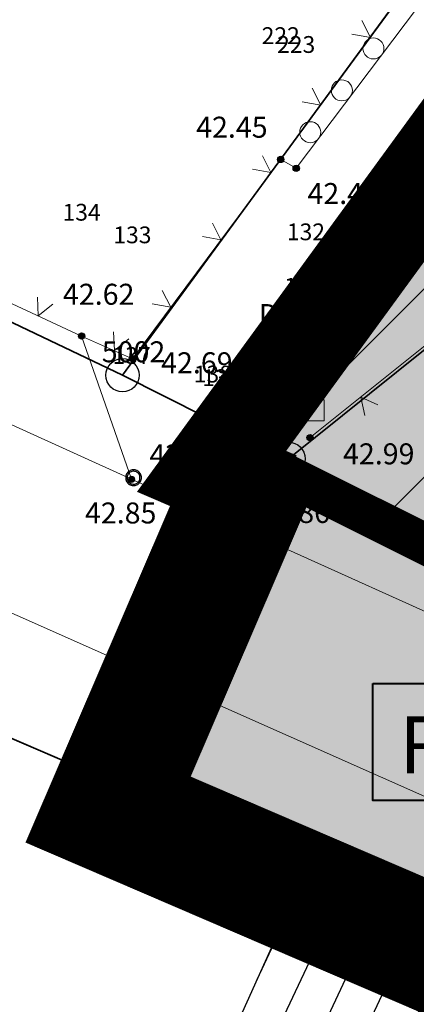
# Model space of a CAD drawing. Units: millimetres. Extents: x 223 to 7303, y 234 to 904.
# Drawn here: x 6672 to 6682, y 816 to 840 of the extents above; entities that cross this region are included whole.
import ezdxf
from ezdxf.enums import TextEntityAlignment as Align

# ---------------------------------------------------------------- set-up
doc = ezdxf.new("R2010")
doc.units = ezdxf.units.MM
doc.linetypes.add('GELTUNGSBEREICH', pattern=[8.5, 7, -1.5])
for name, color, linetype, lineweight in [('$KANAL_SCHACHTH', 7, 'Continuous', 15), ('$NAS_FL_Flurstueck', 7, 'Continuous', 35), ('$PKT_3429', 7, 'Continuous', 18), ('$PKT_3489', 7, 'Continuous', 18), ('$PKT_3503', 7, 'Continuous', 18), ('$PKT_5296', 7, 'Continuous', 18), ('A-Aufschüttung', 6, 'Continuous', 18), ('A-Rammkernsondierbohrung', 4, 'Continuous', 40), ('LIN_022_Hecke_Apolony', 7, 'Continuous', 15), ('LIN_022_Hecke_Apolony_SYM', 7, 'Continuous', 15), ('LIN_022_Hecke_Apolony_UMGRENZUNG', 7, 'Continuous', 15), ('LIN_022_Straße-Weg_Apolony', 7, 'Continuous', 18), ('LIN_022_Zaun_Apolony', 7, 'Continuous', 15), ('LIN_022_Zaun_Apolony_SYM', 7, 'Continuous', 15), ('LIN_022_Zaun_Apolony_UMGRENZUNG', 7, 'Continuous', 15), ('TXT_022_Straße_Apolony', 7, 'Continuous', 15), ('TXT_Höhen_Apolony', 7, 'Continuous', 9), ('TXT_Punktnummer_Apolony', 7, 'Continuous', 13)]:
    doc.layers.add(name, color=color, linetype=linetype, lineweight=lineweight)
for name, color, linetype in [('$NAS_GEB_Stall', 7, 'Continuous'), ('$NAS_GEB_Stall_SCHRAFFUR', 7, 'Continuous'), ('$P_INF_FL', 7, 'Continuous'), ('$P_INF_H', 7, 'Continuous'), ('$P_INF_NR', 7, 'Continuous'), ('$P_INF_X', 7, 'Continuous'), ('$PKT_0132', 7, 'Continuous'), ('$PKT_0351', 7, 'Continuous'), ('$PKT_0353', 7, 'Continuous'), ('A-Änderungen aus Abs. 1 BauGB', 7, 'Continuous'), ('ALLGEMEINE-WOHNGEBIETE_FA', 11, 'Continuous'), ('BESONDERE_VERKEHRSFLÄCHEN_FA', 40, 'Continuous'), ('GELTUNGSBEREICH_B', 7, 'Continuous'), ('GP_vermarkt', 7, 'Continuous'), ('STRASSENBEGRENZUNG_FA', 72, 'Continuous'), ('STRASSENBEGRENZUNG_GL', 7, 'Continuous'), ('UMGR_ALLGEMEINE-WOHNGEBIETE', 7, 'Continuous'), ('UMGR_BESONDERE_VERKEHRSFLÄCHEN', 7, 'Continuous'), ('UMGR_GELTUNGSBEREICH', 7, 'Continuous')]:
    doc.layers.add(name, color=color, linetype=linetype)
doc.styles.add('40 Text 0.5', font='romans.shx', dxfattribs={"width": 0.5, "height": 0.5})
doc.styles.add('40 Text 0.8', font='romans.shx', dxfattribs={"width": 0.8})
doc.styles.get("Standard").update_dxf_attribs({"font": 'arial.ttf'})
doc.styles.add('Text 0.5', font='simplex.shx', dxfattribs={"width": 0.8})

# ---------------------------------------------------------------- blocks, each defined once
blk = doc.blocks.new('SYMB0004')
at = {"color": 0, "linetype": 'ByBlock'}
blk.add_line((0.014309, 0.4097500000000001), (-0.042857, 0.407754), dxfattribs=at)
for points in [[(-0.031395, 0.499013), (-0.093691, 0.491144), (-0.154509, 0.4755279999999999), (-0.21289, 0.452414), (-0.267913, 0.4221640000000001), (-0.318712, 0.385257), (-0.364484, 0.342274), (-0.404509, 0.293893), (-0.4381540000000001, 0.240877), (-0.4648880000000001, 0.184062), (-0.4842920000000001, 0.124345), (-0.4960580000000001, 0.062667), (-0.5, 0)], [(-0.5, 0), (-0.4960580000000001, -0.062667), (-0.4842920000000001, -0.124345), (-0.4648880000000001, -0.184062), (-0.4381540000000001, -0.240877), (-0.404509, -0.293893), (-0.364485, -0.342274), (-0.318712, -0.385257), (-0.267914, -0.4221640000000001), (-0.21289, -0.452414), (-0.154509, -0.475529), (-0.093691, -0.491144), (-0.031395, -0.4990140000000001), (0.031395, -0.4990140000000001)], [(-0.042857, 0.407754), (-0.099188, 0.397821), (-0.153589, 0.3801449999999999), (-0.205, 0.35507), (-0.252421, 0.3230840000000001), (-0.294929, 0.28481), (-0.3316969999999999, 0.240992), (-0.362008, 0.192483), (-0.385274, 0.140228), (-0.40104, 0.085244), (-0.4090010000000001, 0.0286)], [(-0.4090010000000001, 0.0286), (-0.4090010000000001, -0.0286), (-0.40104, -0.085244), (-0.385274, -0.140228), (-0.362008, -0.192483), (-0.3316969999999999, -0.240992), (-0.294929, -0.28481), (-0.252421, -0.3230840000000001), (-0.205, -0.35507), (-0.153589, -0.3801449999999999), (-0.099188, -0.397821), (-0.042857, -0.407754), (0.014309, -0.4097500000000001)], [(0.5, 0), (0.496057, 0.062667), (0.4842920000000001, 0.124345), (0.4648880000000001, 0.184062), (0.438153, 0.240877), (0.404509, 0.293893), (0.364484, 0.342274), (0.318712, 0.385257), (0.267913, 0.4221640000000001), (0.21289, 0.452414), (0.154509, 0.4755279999999999), (0.093691, 0.491144), (0.031395, 0.499013), (-0.031395, 0.499013)], [(0.41, 0), (0.4060100000000001, 0.057061), (0.394117, 0.113011), (0.374554, 0.166762), (0.3477, 0.217267), (0.314078, 0.2635429999999999), (0.274343, 0.304689), (0.229269, 0.339905), (0.179732, 0.368506), (0.126697, 0.389933), (0.07119600000000001, 0.403771), (0.014309, 0.4097500000000001)], [(0.014309, -0.4097500000000001), (0.07119600000000001, -0.403771), (0.126697, -0.389933), (0.179732, -0.368505), (0.229269, -0.339905), (0.274343, -0.304689), (0.314078, -0.2635429999999999), (0.3477, -0.217267), (0.374553, -0.166762), (0.394117, -0.113011), (0.4060100000000001, -0.057061), (0.41, 0)], [(0.031395, -0.4990140000000001), (0.093691, -0.491144), (0.154509, -0.475529), (0.21289, -0.452414), (0.267914, -0.4221640000000001), (0.318712, -0.385257), (0.364485, -0.342274), (0.404509, -0.293893), (0.4381540000000001, -0.240877), (0.4648890000000001, -0.184062), (0.4842920000000001, -0.124345), (0.4960580000000001, -0.062667), (0.5, 0)]]:
    blk.add_lwpolyline(points, dxfattribs=at)
blk = doc.blocks.new('PKT_0132')
at = {"color": 0, "xscale": 0.15, "yscale": 0.15, "zscale": 0.15}
blk.add_blockref('SYMB0004', (0, 0), dxfattribs=at)
at = {"layer": '$KANAL_SCHACHTH', "color": 0}
blk.add_attdef('H', text='', height=1, dxfattribs=at).set_placement((0, -2), align=Align.CENTER)
blk = doc.blocks.new('PKT_3429')
at = {"color": 0}
blk.add_line((-0.2925, 0), (0.2925, 0), dxfattribs=at)
blk.add_circle((0, 0), 0.2925, dxfattribs=at)
at = {"layer": '$P_INF_FL', "color": 0}
blk.add_attdef('CODE', text='', height=0.8, dxfattribs=at).set_placement((0, 1.699999999999988), align=Align.CENTER)
at = {"layer": '$P_INF_H', "color": 0}
blk.add_attdef('H', text='', height=0.8, dxfattribs=at).set_placement((0, -1.400000000000004), align=Align.CENTER)
at = {"layer": '$P_INF_NR', "color": 0}
blk.add_attdef('NR', text='', height=0.8, dxfattribs=at).set_placement((0, 0.6999999999999889), align=Align.CENTER)
at = {"layer": '$P_INF_X', "color": 0}
blk.add_attdef('X', text='', height=0.8, dxfattribs=at).set_placement((-0.9000000000000055, -0.4000000000000057), align=Align.RIGHT)
blk.add_attdef('Y', (0.6999999999999889, -0.4000000000000057), '', height=0.8, dxfattribs=at)
blk = doc.blocks.new('PKT_5296')
h = blk.add_hatch(color=256)
h.dxf.hatch_style = 1
edge = h.paths.add_edge_path()
edge.add_arc((-1e-16, 0), 0.15, 0, 360)
at = {"color": 0}
blk.add_circle((-1e-16, 0), 0.15, dxfattribs=at)
at = {"layer": '$KANAL_SCHACHTH', "color": 0}
blk.add_attdef('H', text='', height=1, dxfattribs=at).set_placement((0, -2), align=Align.CENTER)
blk = doc.blocks.new('PKT_0353')
h = blk.add_hatch(color=256)
h.dxf.hatch_style = 1
edge = h.paths.add_edge_path()
edge.add_arc((-1e-16, 0), 0.15, 0, 360)
at = {"color": 0}
blk.add_circle((-1e-16, 0), 0.15, dxfattribs=at)
at = {"layer": '$KANAL_SCHACHTH', "color": 0}
blk.add_attdef('H', text='', height=1, dxfattribs=at).set_placement((0, -2), align=Align.CENTER)
blk = doc.blocks.new('PKT_3503')
for p, q in [((-0.3567714497441314, 0.3503057702172072), (0.3567714497441313, -0.3503057702172071)), ((-0.3503057702172072, -0.3567714497441313), (0.3503057702172071, 0.3567714497441314)), ((0.3503057702172071, 0.3567714497441314), (-0.3503057702172072, -0.3567714497441313))]:
    blk.add_line(p, q)
blk.add_circle((-1e-16, 1e-16), 0.5)
at = {"layer": '$P_INF_FL', "color": 0}
blk.add_attdef('CODE', text='', height=0.8, dxfattribs=at).set_placement((0, 1.699999999999988), align=Align.CENTER)
at = {"layer": '$P_INF_H', "color": 0}
blk.add_attdef('H', text='', height=0.8, dxfattribs=at).set_placement((0, -1.400000000000005), align=Align.CENTER)
at = {"layer": '$P_INF_NR', "color": 0}
blk.add_attdef('NR', text='', height=0.8, dxfattribs=at).set_placement((0, 0.6999999999999887), align=Align.CENTER)
at = {"layer": '$P_INF_X', "color": 0}
blk.add_attdef('X', text='', height=0.8, dxfattribs=at).set_placement((-0.9000000000000056, -0.4000000000000057), align=Align.RIGHT)
blk.add_attdef('Y', (0.6999999999999887, -0.4000000000000057), '', height=0.8, dxfattribs=at)
blk = doc.blocks.new('PKT_3489')
at = {"color": 0}
for p, q in [((-0.7509999999999764, 1.347399999999992), (-0.924299999999988, 1.247500000000001)), ((-0.924299999999988, 1.247500000000001), (-0.7509999999999764, 1.147400000000004)), ((-0.7509999999999764, 1.347399999999992), (-0.7509999999999764, 1.147400000000004)), ((-0.75, 1.25), (0, 1.25)), ((0, 1.25), (0.75, 1.25)), ((0, 0.5), (0, 1.25)), ((0.75, 1.149900000000001), (0.75, 1.349800000000015)), ((0.9231000000000052, 1.249700000000018), (0.75, 1.349800000000015)), ((0.75, 1.149900000000001), (0.9231000000000052, 1.249700000000018)), ((-1, 0.5), (-1, -0.5)), ((0, 0.5), (-1, 0.5)), ((1, 0.5), (0, 0.5)), ((1, -0.5), (1, 0.5)), ((-1, -0.5), (1, -0.5))]:
    blk.add_line(p, q, dxfattribs=at)
at = {"layer": '$P_INF_FL', "color": 0}
blk.add_attdef('CODE', text='', height=0.8, dxfattribs=at).set_placement((0, 1.199999999999988), align=Align.CENTER)
at = {"layer": '$P_INF_H', "color": 0}
blk.add_attdef('H', text='', height=0.8, dxfattribs=at).set_placement((0, -1.900000000000004), align=Align.CENTER)
at = {"layer": '$P_INF_NR', "color": 0}
blk.add_attdef('NR', text='', height=0.8, dxfattribs=at).set_placement((0, 0.1999999999999886), align=Align.CENTER)
at = {"layer": '$P_INF_X', "color": 0}
blk.add_attdef('X', text='', height=0.8, dxfattribs=at).set_placement((-0.9000000000000055, -0.9000000000000055), align=Align.RIGHT)
blk.add_attdef('Y', (0.6999999999999889, -0.9000000000000055), '', height=0.8, dxfattribs=at)
blk = doc.blocks.new('PKT_0351')
h = blk.add_hatch(color=256)
h.dxf.hatch_style = 1
edge = h.paths.add_edge_path()
edge.add_arc((-1e-16, 0), 0.15, 0, 360)
at = {"color": 0}
blk.add_circle((-1e-16, 0), 0.15, dxfattribs=at)
at = {"layer": '$KANAL_SCHACHTH', "color": 0}
blk.add_attdef('H', text='', height=1, dxfattribs=at).set_placement((0, -2), align=Align.CENTER)

msp = doc.modelspace()

# ---------------------------------------------------------------- hatches: boundary and pattern name
at = {"layer": '$NAS_GEB_Stall_SCHRAFFUR'}
h = msp.add_hatch(dxfattribs=at)
h.set_pattern_fill('ANSI31', color=256, scale=0.3, angle=-160.18, style=0)
h.set_pattern_definition([(244.82, (-33217852.47502711, -5961482.915355419), (0.8619892802867344, -0.4052539088901641), [])])
h.paths.add_polyline_path([(6691.517972895901, 808.3526445812113), (6693.296972887616, 812.0646445833645), (6678.717972891431, 818.918644581785), (6677.002972887854, 815.1346445827312), (6684.693972887497, 811.6496445833272), (6684.621972886871, 811.5066445841021)])
at = {"layer": 'A-Aufschüttung'}
h = msp.add_hatch(dxfattribs=at)
h.set_pattern_fill('ANSI31', color=256)
h.set_pattern_definition([(45, (3090.519607823898, 3761.700344553118), (-2.245064030267288, 2.245064030267288), [])])
h.paths.add_polyline_path([(6738.558878211858, 832.159150328758), (6728.852207168884, 837.2948594419104), (6714.185133940522, 844.9329904800027), (6696.171566293897, 853.9200354900063), (6678.221482610184, 829.3293487086903), (6678.870687635018, 829.0503194694593), (6700.753444550131, 818.107785874437), (6704.515972899298, 816.2306445835657), (6714.836646047848, 810.770072683249), (6718.819208595143, 808.6629359854778), (6734.235568554663, 800.5062837217693), (6749.504868306234, 792.4274396424312), (6750.681972896706, 791.8046445826567), (6766.923972899403, 786.3916445828527), (6775.733972890328, 783.456644583357), (6784.451181383324, 778.9465228098661), (6790.227456125443, 790.1109644300082), (6787.984754530899, 797.2167056288813), (6790.310673637424, 801.0631933858965), (6782.431873152179, 805.8632074239786), (6777.211407773158, 809.0436797752645), (6768.473301991357, 814.3672097335917), (6757.195098458394, 821.276726424705)])
at = {"layer": 'A-Rammkernsondierbohrung'}
h = msp.add_hatch(color=254, dxfattribs=at)
h.dxf.hatch_style = 1
h.paths.add_polyline_path([(6688.355408605796, 823.848504988574), (6680.521772492806, 823.848504988574), (6680.521772492806, 821.0611741085386), (6688.355408605796, 821.0611741085386)])
at = {"layer": 'ALLGEMEINE-WOHNGEBIETE_FA'}
msp.add_hatch(color=256, dxfattribs=at).paths.add_polyline_path([(6765.532193485702, 826.4118110846293), (6753.950391777926, 834.6859851126874), (6747.547157772935, 839.2057592101028), (6744.818910998709, 841.1689386150642), (6738.687786755863, 844.9853013962584), (6732.470460385852, 848.8553215287207), (6724.771640978623, 853.6512049733647), (6720.773965823983, 855.9084364853347), (6711.458476310174, 852.456657460611), (6708.92205729184, 853.3470443234714), (6706.727364123861, 859.2351285485893), (6697.576127860595, 855.8442122325969), (6696.171566293897, 853.9200354900063), (6678.221482610184, 829.3293487086903), (6678.506972884785, 829.2066445842884), (6700.753444550131, 818.107785874437), (6704.515972899298, 816.2306445835657), (6714.836646047848, 810.770072683249), (6717.712941220895, 809.2482517348585), (6718.819208595143, 808.6629359854778), (6734.235568554663, 800.5062837217693), (6749.504868306234, 792.4274396424312), (6750.681972896706, 791.8046445826567), (6764.000871656059, 787.3658316920155), (6778.879843008508, 811.540116576336), (6768.19682207697, 818.0600809582875)], flags=0)
at = {"layer": 'BESONDERE_VERKEHRSFLÄCHEN_FA'}
h = msp.add_hatch(color=40, dxfattribs=at)
h.dxf.hatch_style = 1
h.paths.add_polyline_path([(6718.819208595143, 808.6629359854778), (6717.712941220895, 809.2482517348585), (6714.836646047848, 810.770072683249), (6704.515972899299, 816.2306445835657), (6678.506972884785, 829.2066445842884), (6675.060581103853, 821.1880768245564), (6712.043972896437, 805.293644581785), (6702.679972896378, 794.4226445843033), (6687.999972896676, 782.5246445842586), (6677.289972888331, 775.4866445817552), (6659.987972890984, 764.2716445837668), (6653.29897289912, 759.0756445833049), (6641.480972887974, 752.583644582754), (6618.447972899332, 739.5466445832099), (6595.093972889732, 726.3876445822916), (6603.550972899448, 722.4306445837519), (6612.683486735522, 727.706412003909), (6613.98158053541, 728.4563085932473), (6621.139972886096, 732.5916445831335), (6626.348972888688, 735.5176445821794), (6644.119972886543, 745.7456445832304), (6648.541972884934, 748.2616445821277), (6659.261972887467, 755.5226445820681), (6675.787972899177, 766.7636445824542), (6690.693972887497, 776.8796445828434), (6700.176972886573, 783.2496445820234), (6705.811972884487, 786.7086445827535), (6710.03897289003, 789.2976445843033), (6717.185972897361, 791.8286445828653), (6723.374972889225, 791.8116445838041), (6741.584972886189, 785.5056445830778), (6764.271972896557, 777.6426445821799), (6772.59093279443, 774.7368040299443), (6776.544972887288, 773.3556445835657), (6777.208972888093, 774.6946445832527), (6802.397972891861, 766.4016445825605), (6812.835972888312, 762.9656445830055), (6817.035972887677, 761.5826445825896), (6819.378152156623, 760.3501910341065), (6822.221972884636, 765.754644582843), (6811.081098335319, 769.8776306382138), (6804.39597288708, 772.3516445838413), (6790.260972896616, 775.9406445835284), (6775.733972890328, 783.456644583357), (6766.923972898512, 786.3916445831501), (6750.681972896706, 791.8046445826567), (6734.235568554663, 800.5062837217693)])

# ---------------------------------------------------------------- linework, layer by layer
at = {"layer": '$NAS_FL_Flurstueck', "elevation": -44.682}
msp.add_lwpolyline([(6678.506972884785, 829.2066445842884), (6725.216972896855, 866.664644582992), (6726.978972887646, 871.5326445827759), (6731.867972889941, 889.5376445826641), (6729.470972886334, 890.1696445828802), (6723.23497289608, 872.9596445829175), (6721.836972886722, 869.0996445825822), (6695.059972887884, 859.1776445841915), (6674.550972899448, 831.195644581554)], close=True, dxfattribs=at)
for points in [[(6725.216972896855, 866.664644582992), (6678.506972884785, 829.2066445842884), (6704.515972899299, 816.2306445835657), (6750.681972896706, 791.8046445826567)], [(6750.681972896706, 791.8046445826567), (6704.515972899299, 816.2306445835657), (6678.506972884785, 829.2066445842884), (6674.550972899448, 831.195644581554), (6655.971972884636, 840.0496445818371), (6639.440972885142, 848.0006445831186), (6635.435972897361, 839.6726445843033), (6634.856972886275, 838.4676445823661), (6678.062972890239, 819.8976445820681), (6712.043972896437, 805.293644581785), (6723.374972889225, 791.8116445838041), (6741.584972886394, 785.5056445830069)], [(6644.037442156779, 807.117499952137), (6653.259972887139, 798.344644582694), (6677.289972888331, 775.4866445817552), (6687.999972896676, 782.5246445842586), (6702.679972896378, 794.4226445843033), (6712.043972896437, 805.293644581785), (6678.062972890239, 819.8976445820681), (6634.856972886275, 838.4676445823661), (6626.997037014956, 831.6575530736495)], [(6656.517955928288, 829.1577233894823), (6678.062972890239, 819.8976445820681), (6712.043972896437, 805.293644581785), (6723.374972889225, 791.8116445838041), (6741.584972886394, 785.5056445830069), (6764.271972896557, 777.6426445821799), (6776.544972887288, 773.3556445835657), (6777.208972888093, 774.6946445832527), (6802.397972891133, 766.4016445817924), (6812.835972888421, 762.9656445829696), (6817.035972887676, 761.5826445825896), (6823.371972886871, 758.2486445827908), (6836.629972888182, 750.2486445827908), (6845.131305208402, 732.2691361068555)], [(6656.517955928288, 829.1577233894823), (6678.062972890239, 819.8976445820681), (6712.043972896437, 805.293644581785), (6723.374972889225, 791.8116445838041), (6741.584972886394, 785.5056445830069), (6764.271972896557, 777.6426445821799), (6776.544972887288, 773.3556445835657), (6777.208972888093, 774.6946445832527), (6802.397972891133, 766.4016445817924), (6812.835972888421, 762.9656445829696), (6817.035972887676, 761.5826445825896), (6823.371972886871, 758.2486445827908), (6836.629972888182, 750.2486445827908), (6845.131305208402, 732.2691361068555)]]:
    msp.add_lwpolyline(points, dxfattribs=at)
at = {"layer": '$NAS_GEB_Stall', "elevation": -44.682}
msp.add_lwpolyline([(6691.517972895901, 808.3526445821426), (6693.296972887616, 812.0646445833645), (6678.717972891431, 818.918644581785), (6677.002972887854, 815.1346445827312), (6684.693972887497, 811.6496445833272), (6684.621972886871, 811.5066445841021)], close=True, dxfattribs=at)
at = {"layer": 'A-Aufschüttung'}
for points in [[(6696.171566293897, 853.9200354900063), (6678.221482610184, 829.3293487086903), (6678.870687635018, 829.0503194694593), (6700.753444550131, 818.107785874437), (6704.515972899298, 816.2306445835657), (6714.836646047848, 810.770072683249), (6718.819208595143, 808.6629359854778), (6734.235568554663, 800.5062837217693), (6749.504868306234, 792.4274396424312), (6750.681972896706, 791.8046445826567), (6766.923972899403, 786.3916445828527), (6775.733972890328, 783.456644583357), (6784.451181383324, 778.9465228098661)], [(6693.181645064335, 849.8239979587902), (6678.221482610184, 829.3293487086903), (6678.506972884791, 829.2066445842856)], [(6678.506972884791, 829.2066445842856), (6700.753444550131, 818.107785874437), (6704.515972899298, 816.2306445835657), (6714.836646047848, 810.770072683249), (6717.712941220895, 809.2482517348585), (6718.819208595143, 808.6629359854778), (6734.235568554663, 800.5062837217693), (6749.504868306234, 792.4274396424312)]]:
    msp.add_lwpolyline(points, dxfattribs=at)
at = {"layer": 'A-Rammkernsondierbohrung'}
msp.add_lwpolyline([(6680.521772492806, 823.848504988574), (6688.355408605796, 823.848504988574), (6688.355408605796, 821.0611741085386), (6680.521772492806, 821.0611741085386)], close=True, dxfattribs=at)
at = {"layer": 'A-Änderungen aus Abs. 1 BauGB'}
msp.add_lwpolyline([(6733.476972887318, 724.8826445824034), (6713.711972886722, 699.7026445827014), (6712.458972888093, 700.0656445816658), (6675.280972884993, 707.7096445829175), (6667.922972889643, 709.2166445831335), (6603.550972899448, 722.4306445837519), (6595.093972889732, 726.3876445822916), (6618.447972899328, 739.546644583208), (6641.480972887974, 752.5836445827535), (6653.29897289912, 759.0756445833049), (6659.987972890984, 764.2716445837668), (6677.289972888331, 775.4866445817552), (6687.999972896676, 782.5246445842586), (6702.679972896378, 794.4226445843033), (6712.043972896437, 805.293644581785), (6675.060973612866, 821.1889900579663), (6678.506972884785, 829.2066445842884), (6678.221482610184, 829.3293487086903), (6697.576127860595, 855.8442122325969), (6715.450030671104, 862.4672418350469), (6721.144074037594, 864.5771233854671), (6725.066972898345, 864.1026445821426)], dxfattribs=at)
at = {"layer": 'GELTUNGSBEREICH_B', "linetype": 'GELTUNGSBEREICH', "const_width": 2, "flags": 128}
msp.add_lwpolyline([(6752.736215657013, 861.7105419515201), (6748.919816830582, 851.7005867128919), (6745.463647779758, 854.4503710836434), (6735.874353736599, 860.2909849043581), (6725.388848637966, 865.2220945940435), (6721.00566197009, 865.7522456988117), (6715.050456525851, 863.5455926603563), (6696.851591505201, 856.8021509486844), (6676.442214849098, 828.8423599195467), (6676.996322358067, 828.6042037273337), (6673.550323086149, 820.5865492010116), (6710.149378636779, 804.8562232850809), (6701.875865224318, 795.2512078765521), (6687.320457783886, 783.4541889575858), (6676.661434978563, 776.4496882599115), (6659.321267097843, 765.2099481849368), (6652.665439033494, 760.0397160624229), (6640.92087064339, 753.5880543664407), (6617.882472664978, 740.547999029222), (6592.583053538316, 726.2928369082092), (6603.186651238221, 721.3314515428501), (6667.691727804805, 708.090134170071), (6675.050229970533, 706.5830312031699), (6712.182737938021, 698.948384271981), (6714.137391020096, 698.3821120712264), (6734.308323174731, 724.0792571070169), (6747.848819247421, 735.4773849969633), (6750.667987216397, 734.6308066193069), (6763.089763572882, 730.7714295732003), (6769.876918729563, 728.6642013150813), (6772.629453376823, 733.3043552638683), (6794.850063361972, 756.7739968127989), (6802.730689621918, 765.081415111018), (6812.476394859387, 761.8733059719898), (6816.585266467799, 760.5203132435772), (6819.860341171938, 758.7969705882228), (6823.491807791251, 765.6982820754565), (6821.296329433944, 770.9543592096215), (6815.436115866258, 784.1730550796578), (6810.506233748436, 787.8803915910617), (6804.592322484776, 796.5608765899779), (6810.958709284529, 812.2375492665733), (6818.6459616789, 831.2287131785151), (6802.784979977378, 838.0628576456129), (6809.022563132564, 862.1938000341625), (6793.371671605015, 868.1778077791105), (6777.951748895234, 874.0747782185454), (6770.490839816115, 876.9287434442695), (6760.060604220724, 880.9179880170109), (6752.736240824142, 861.7106079557802, 1.535642490016021e-05)], format="xyb", close=True, dxfattribs=at)
at = {"layer": 'GELTUNGSBEREICH_B', "const_width": 2}
for points in [[(6677.621389957982, 830.4577688654772), (6676.442214849098, 828.8423599195467), (6676.996322358067, 828.6042037273337)], [(6676.442214849098, 828.8423599195467), (6676.996322358067, 828.6042037273337), (6676.206574819143, 826.7667329589235)], [(6674.340070625073, 822.4240199694223), (6673.550323086149, 820.5865492010116), (6675.387793854559, 819.7968016620871)]]:
    msp.add_lwpolyline(points, dxfattribs=at)
at = {"layer": 'GP_vermarkt'}
for centre in [(6674.550972899448, 831.195644581554, -44.682), (6678.506972884785, 829.2066445842884, -44.682)]:
    msp.add_circle(centre, 0.3958862981508865, dxfattribs=at)
at = {"layer": 'LIN_022_Hecke_Apolony'}
msp.add_polyline3d([(6713.045972885589, 866.3676445818073, -1.983999999999995), (6709.227972889345, 865.445644581554, -2.505000000000003), (6704.72497288699, 865.8186445830888, -2.811999999999998), (6695.985972886931, 859.0576445822171, -3.162999999999997), (6693.543972888987, 855.8716445843256, -3.069000000000003), (6689.377972887854, 850.2816445835433, -3.011999999999993), (6678.691972887169, 836.1266445832825, -2.218999999999994), (6678.323972890179, 836.3376445815466, -44.682)], dxfattribs=at)
at = {"layer": 'LIN_022_Hecke_Apolony_SYM'}
for centre in [(6680.533679267417, 838.9811528808004, -44.682), (6679.780536776434, 837.9835174808777, -44.682), (6679.027394285451, 836.9858820790923, -44.682)]:
    msp.add_circle(centre, 0.25, dxfattribs=at)
at = {"layer": 'LIN_022_Hecke_Apolony_UMGRENZUNG', "elevation": -44.682}
msp.add_lwpolyline([(6713.045972885589, 866.3676445818073), (6709.227972889345, 865.445644581554), (6704.72497288699, 865.8186445830888), (6695.985972886931, 859.0576445822171), (6693.543972888987, 855.8716445843256), (6689.377972887854, 850.2816445835433), (6678.691972887169, 836.1266445832825), (6678.323972890179, 836.3376445815466)], dxfattribs=at)
at = {"layer": 'LIN_022_Straße-Weg_Apolony', "elevation": -2.103000000000002}
msp.add_lwpolyline([(6669.396972896557, 831.1516445836551), (6670.722972897838, 833.4536445800713), (6673.57497288848, 832.129644582843), (6674.76797288845, 828.7176445814348)], dxfattribs=at)
at = {"layer": 'LIN_022_Straße-Weg_Apolony'}
for points in [[(6713.045972885589, 866.3676445818073, -1.983999999999995), (6709.227972889345, 865.445644581554, -2.505000000000003), (6704.72497288699, 865.8186445830888, -2.811999999999998), (6695.985972886931, 859.0576445822171, -3.162999999999997), (6693.543972888987, 855.8716445843256, -3.069000000000003), (6689.377972887854, 850.2816445835433, -3.011999999999993), (6678.691972887169, 836.1266445832825, -2.218999999999994), (6678.323972890179, 836.3376445815466, -44.682)], [(6715.508972896288, 809.0546445845193, -0.1789999999999949), (6706.835972888421, 813.5976445822544, -0.4469999999999956), (6697.867972897391, 818.3036445815615, -0.6450000000000031), (6697.867972897391, 818.3036445815615, -0.7450000000000045), (6686.149972887735, 823.5876445815466, -1.336999999999996), (6674.76797288845, 828.7176445814348, -1.833000000000006), (6669.396972896557, 831.1516445836551, -2.103000000000002)], [(6667.696972897302, 827.3946445825077, -2.216999999999992), (6687.230972887974, 818.7296445824704, -1.160999999999994), (6705.011972887467, 810.7026445827014, -0.4769999999999968), (6713.689972886841, 806.2466445815317, -0.1619999999999919)]]:
    msp.add_polyline3d(points, dxfattribs=at)
at = {"layer": 'LIN_022_Zaun_Apolony', "elevation": -44.682}
msp.add_lwpolyline([(6683.356972897451, 833.1736445816732), (6679.021972885381, 829.7096445829175)], dxfattribs=at)
msp.add_lwpolyline([(6683.356972897451, 833.1736445816732), (6679.021972885381, 829.7096445829175)], dxfattribs=at)
at = {"layer": 'LIN_022_Zaun_Apolony'}
msp.add_polyline3d([(6670.722972897838, 833.4536445800713, -2.239999999999995), (6673.57497288848, 832.129644582843, -2.061999999999998), (6674.786972885977, 831.5906445829696, -1.988), (6678.323972890179, 836.3376445815466, -2.235000000000007), (6695.124972896676, 859.2096445819861, -3.055), (6693.929972888927, 860.6626445845268, -2.98899999999999), (6704.918544488053, 870.5624327583737, -44.682)], dxfattribs=at)
msp.add_polyline3d([(6670.722972897838, 833.4536445800713, -2.239999999999995), (6673.57497288848, 832.129644582843, -2.061999999999998), (6674.786972885977, 831.5906445829696, -1.988), (6678.323972890179, 836.3376445815466, -2.235000000000007), (6695.124972896676, 859.2096445819861, -3.055), (6693.929972888927, 860.6626445845268, -2.98899999999999), (6704.918544488053, 870.5624327583737, -44.682)], dxfattribs=at)
at = {"layer": 'LIN_022_Zaun_Apolony_SYM'}
for p, q in [((6680.460761597406, 839.2465566358096, -2.339289431738841), (6680.2567911763, 839.6445466679088, -2.339289431738841)), ((6680.460761597406, 839.2465566358096, -2.339289431738841), (6680.019987316828, 839.322174317067, -2.339289431738841)), ((6679.276742307495, 837.6346948816008, -2.281501453548401), (6679.072771886389, 838.0326849155626, -2.281501453548401)), ((6679.276742307495, 837.6346948816008, -2.281501453548401), (6678.835968019466, 837.7103125637896, -2.281501453548401)), ((6678.090584846239, 836.0244149918235, -2.218701767653862), (6677.889329036723, 836.4237846199921, -2.218701767653862)), ((6678.090584846239, 836.0244149918235, -2.218701767653862), (6677.650335649054, 836.1030321250237, -2.218701767653862)), ((6676.895617926519, 834.4206525104619, -2.135253414397724), (6676.694362128179, 834.8200221395618, -2.135253414397724)), ((6676.895617926519, 834.4206525104619, -2.135253414397724), (6676.45536874796, 834.4992696445934, -2.135253414397724)), ((6672.53702553923, 832.6114967212579, -2.126780725729986), (6672.524049846481, 833.058522037094, -2.126780725729986)), ((6675.70065102915, 832.8168900281689, -2.051805061141593), (6675.499395227085, 833.2162596582002, -2.051805061141593)), ((6672.53702553923, 832.6114967212579, -2.126780725729986), (6672.886860368799, 832.8900924640275, -2.126780725729986)), ((6675.70065102915, 832.8168900281689, -2.051805061141593), (6675.260401839416, 832.8955071632317, -2.051805061141593)), ((6674.35680419768, 831.7819489779449, -2.014264425421175), (6674.336599858503, 832.228705941563, -2.014264425421175)), ((6674.35680419768, 831.7819489779449, -2.014264425421175), (6674.702087169539, 832.0661666214964, -2.014264425421175)), ((6680.232091618727, 830.6766229587174, -44.682), (6680.325549716155, 830.2392837506286, -44.682)), ((6680.232091618727, 830.6766229587174, -44.682), (6680.63803784738, 830.4889859127379, -44.682))]:
    msp.add_line(p, q, dxfattribs=at)
at = {"layer": 'LIN_022_Zaun_Apolony_UMGRENZUNG', "elevation": -44.682}
msp.add_lwpolyline([(6670.722972897838, 833.4536445800713), (6673.57497288848, 832.129644582843), (6674.786972885977, 831.5906445829696), (6678.323972890179, 836.3376445815466), (6695.124972896676, 859.2096445819861), (6693.929972888927, 860.6626445845268), (6704.918544488053, 870.5624327583737)], dxfattribs=at)
at = {"layer": 'STRASSENBEGRENZUNG_FA', "const_width": 0.8, "elevation": -44.682}
msp.add_lwpolyline([(6734.025118841687, 800.1085263590398), (6718.608758882167, 808.2651786227484), (6717.502491507919, 808.8504943721291), (6714.626196334872, 810.3723153205196), (6704.310272196288, 815.8303745639579), (6700.552551494335, 817.7051172993215), (6678.732312176297, 828.5913268901787), (6675.651709608421, 821.4238247599809), (6712.785346231643, 805.4648214715418), (6702.994623722102, 794.0984241652752)], dxfattribs=at)
at = {"layer": 'STRASSENBEGRENZUNG_GL', "const_width": 0.25, "elevation": -44.682}
msp.add_lwpolyline([(6734.235568552189, 800.5062837214473), (6718.819208592669, 808.6629359851559), (6717.712941218422, 809.2482517345366), (6714.836646045374, 810.7700726829271), (6704.515972896825, 816.2306445832437), (6700.753444547658, 818.107785874115), (6678.506972882311, 829.2066445839664), (6675.060581101379, 821.1880768242345), (6712.043972893964, 805.293644581463), (6702.679972893904, 794.4226445839813), (6687.999972894202, 782.5246445839366), (6677.289972885857, 775.4866445814332), (6659.98797288851, 764.2716445834449), (6653.298972896646, 759.0756445829829), (6641.4809728855, 752.5836445824316), (6618.447972896853, 739.5466445828852), (6595.093972887258, 726.3876445819697)], dxfattribs=at)
at = {"layer": 'UMGR_ALLGEMEINE-WOHNGEBIETE'}
for points in [[(6678.506972884785, 829.2066445842884), (6678.221482610184, 829.3293487086903), (6696.171566293897, 853.9200354900063), (6697.576127860595, 855.8442122325969), (6706.727364123861, 859.2351285485893), (6708.92205729184, 853.3470443234714), (6711.458476310174, 852.456657460611), (6720.773965823983, 855.9084364853347), (6724.771640978623, 853.6512049733647)], [(6734.235568554663, 800.5062837217693), (6718.819208595143, 808.6629359854778), (6717.712941220895, 809.2482517348585), (6714.836646047848, 810.770072683249), (6704.515972899298, 816.2306445835657), (6700.753444550131, 818.107785874437), (6678.506972884785, 829.2066445842884)]]:
    msp.add_lwpolyline(points, dxfattribs=at)
at = {"layer": 'UMGR_BESONDERE_VERKEHRSFLÄCHEN'}
for points in [[(6675.060581103853, 821.1880768245564), (6678.506972884785, 829.2066445842884), (6700.753444550131, 818.107785874437), (6704.515972899298, 816.2306445835657), (6714.836646047848, 810.770072683249), (6717.712941220895, 809.2482517348585), (6718.819208595143, 808.6629359854778), (6734.235568554663, 800.5062837217693)], [(6741.584972886189, 785.5056445830778), (6723.374972889225, 791.8116445838041), (6712.043972896437, 805.293644581785), (6675.060581103853, 821.1880768245564)]]:
    msp.add_lwpolyline(points, dxfattribs=at)
at = {"layer": 'UMGR_GELTUNGSBEREICH', "const_width": 0.3}
msp.add_lwpolyline([(6725.066972898345, 864.1026445821426), (6721.144074037594, 864.5771233854671), (6715.450030671104, 862.4672418350469), (6697.576127860595, 855.8442122325969), (6678.221482610184, 829.3293487086903), (6678.506972884785, 829.2066445842884), (6675.060973612866, 821.1889900579663), (6712.043972896437, 805.293644581785), (6702.679972896378, 794.4226445843033), (6687.999972896676, 782.5246445842586), (6677.289972888331, 775.4866445817552), (6659.987972890984, 764.2716445837668), (6653.29897289912, 759.0756445833049), (6641.480972887974, 752.5836445827535), (6618.447972899328, 739.546644583208), (6595.093972889732, 726.3876445822916), (6603.550972899448, 722.4306445837519), (6667.922972889643, 709.2166445831335), (6675.280972884993, 707.7096445829175), (6712.458972888093, 700.0656445816658), (6713.711972886722, 699.7026445827014), (6733.476972887318, 724.8826445824034)], dxfattribs=at)

# ---------------------------------------------------------------- block references
at = {"layer": '$PKT_0132', "color": 0}
ref = msp.add_blockref('PKT_0132', (6674.81397288854, 828.754644582843, -1.800000000000004), dxfattribs=dict(at, xscale=2.5, yscale=2.5, zscale=2.5))
ref.add_attrib('H', '42.88', dxfattribs={"layer": 'TXT_Höhen_Apolony', "color": 0, "height": 0.5, "style": '40 Text 0.8'}).set_placement((6676.045470977228, 829.0474424016229, -1.800000000000004), align=Align.CENTER)
ref.add_attrib('NR', '5002', dxfattribs={"layer": 'TXT_Punktnummer_Apolony', "color": 0, "height": 0.5, "style": '40 Text 0.5'}).set_placement((6674.81397288854, 831.504644582843, -1.800000000000004), align=Align.CENTER)
at = {"layer": '$PKT_0351', "color": 0}
ref = msp.add_blockref('PKT_0351', (6678.691972887169, 836.1266445832825, -2.218999999999994), dxfattribs=dict(at, xscale=0.5, yscale=0.5, zscale=0.5))
ref.add_attrib('H', '42.46', dxfattribs={"layer": 'TXT_Höhen_Apolony', "color": 0, "height": 0.5, "style": '40 Text 0.8'}).set_placement((6679.813215388011, 835.2753551731385, -2.218999999999994), align=Align.CENTER)
ref.add_attrib('NR', '223', dxfattribs={"layer": 'TXT_Punktnummer_Apolony', "color": 0, "height": 0.4, "style": '40 Text 0.5'}).set_placement((6678.691972887169, 838.8766445832825, -2.218999999999994), align=Align.CENTER)
at = {"layer": '$PKT_0353', "color": 0}
ref = msp.add_blockref('PKT_0353', (6678.323972890179, 836.3376445815466, -2.235000000000007), dxfattribs=dict(at, xscale=0.5, yscale=0.5, zscale=0.5))
ref.add_attrib('H', '42.45', dxfattribs={"layer": 'TXT_Höhen_Apolony', "color": 0, "height": 0.5, "style": '40 Text 0.8'}).set_placement((6677.159163666915, 836.8556338007129, -2.235000000000007), align=Align.CENTER)
ref.add_attrib('NR', '222', dxfattribs={"layer": 'TXT_Punktnummer_Apolony', "color": 0, "height": 0.4, "style": '40 Text 0.5'}).set_placement((6678.323972890179, 839.0876445815466, -2.235000000000007), align=Align.CENTER)
ref = msp.add_blockref('PKT_0353', (6673.57497288848, 832.129644582843, -2.061999999999998), dxfattribs=dict(at, xscale=0.5, yscale=0.5, zscale=0.5))
ref.add_attrib('H', '42.62', dxfattribs={"layer": 'TXT_Höhen_Apolony', "color": 0, "height": 0.5, "style": '40 Text 0.8'}).set_placement((6673.982605626832, 832.8752333445973, -2.061999999999998), align=Align.CENTER)
ref.add_attrib('NR', '134', dxfattribs={"layer": 'TXT_Punktnummer_Apolony', "color": 0, "height": 0.4, "style": '40 Text 0.5'}).set_placement((6673.57497288848, 834.879644582843, -2.061999999999998), align=Align.CENTER)
ref = msp.add_blockref('PKT_0353', (6674.786972885977, 831.5906445829696, -1.988), dxfattribs=dict(at, xscale=0.5, yscale=0.5, zscale=0.5))
ref.add_attrib('H', '42.69', dxfattribs={"layer": 'TXT_Höhen_Apolony', "color": 0, "height": 0.5, "style": '40 Text 0.8'}).set_placement((6676.323353448908, 831.2424157158039, -1.988), align=Align.CENTER)
ref.add_attrib('NR', '133', dxfattribs={"layer": 'TXT_Punktnummer_Apolony', "color": 0, "height": 0.4, "style": '40 Text 0.5'}).set_placement((6674.786972885977, 834.3406445829696, -1.988), align=Align.CENTER)
ref = msp.add_blockref('PKT_0353', (6679.021972885381, 829.7096445829175, -1.694000000000003), dxfattribs=dict(at, xscale=0.5, yscale=0.5, zscale=0.5))
ref.add_attrib('H', '42.99', dxfattribs={"layer": 'TXT_Höhen_Apolony', "color": 0, "height": 0.5, "style": '40 Text 0.8'}).set_placement((6680.660032158743, 829.0731619781382, -1.694000000000003), align=Align.CENTER)
ref.add_attrib('NR', '130', dxfattribs={"layer": 'TXT_Punktnummer_Apolony', "color": 0, "height": 0.4, "style": '40 Text 0.5'}).set_placement((6679.021972885381, 832.4596445819861, -1.694000000000003), align=Align.CENTER)
at = {"layer": '$PKT_3429', "color": 0}
ref = msp.add_blockref('PKT_3429', (6676.703972889136, 828.2736445813007, -1.831000000000003), dxfattribs=at)
ref.add_attrib('H', '42.85', dxfattribs={"layer": 'TXT_Höhen_Apolony', "color": 0, "height": 0.5, "style": '40 Text 0.8'}).set_placement((6676.314851487081, 826.7411251104004, -1.831000000000003), align=Align.CENTER)
ref.add_attrib('NR', '138', dxfattribs={"layer": 'TXT_Punktnummer_Apolony', "color": 0, "height": 0.4, "style": '40 Text 0.5'}).set_placement((6676.703972889136, 831.0236445813007, -1.831000000000003), align=Align.CENTER)
ref = msp.add_blockref('PKT_3429', (6676.905972884993, 828.1876445821053, -1.825000000000003), dxfattribs=at)
ref.add_attrib('H', '42.86', dxfattribs={"layer": 'TXT_Höhen_Apolony', "color": 0, "height": 0.5, "style": '40 Text 0.8'}).set_placement((6678.646282656144, 827.6755589645854, -1.825000000000003), align=Align.CENTER)
ref.add_attrib('NR', '139', dxfattribs={"layer": 'TXT_Punktnummer_Apolony', "color": 0, "height": 0.4, "style": '40 Text 0.5'}).set_placement((6676.905972884993, 830.9376445821053, -1.825000000000003), align=Align.CENTER)
at = {"layer": '$PKT_3489', "color": 0}
ref = msp.add_blockref('PKT_3489', (6678.857972888301, 830.3626445837817, -1.758999999999993), dxfattribs=dict(at, xscale=0.5, yscale=0.5, zscale=0.5))
ref.add_attrib('NR', '131', dxfattribs={"layer": 'TXT_Punktnummer_Apolony', "color": 0, "height": 0.4, "style": '40 Text 0.5'}).set_placement((6678.857972888301, 833.1126445837817, -1.758999999999993), align=Align.CENTER)
at = {"layer": '$PKT_3503', "color": 160}
ref = msp.add_blockref('PKT_3503', (6678.923972887944, 831.6626445826641, -1.912999999999997), dxfattribs=at)
ref.add_attrib('H', 'D=42.77', dxfattribs={"layer": 'TXT_Höhen_Apolony', "height": 0.5, "style": '40 Text 0.8'}).set_placement((6679.076827308189, 832.3921981378026, -1.912999999999997), align=Align.CENTER)
ref.add_attrib('NR', '132', dxfattribs={"layer": 'TXT_Punktnummer_Apolony', "color": 0, "height": 0.4, "style": '40 Text 0.5'}).set_placement((6678.923972887944, 834.4126445845268, -1.912999999999997), align=Align.CENTER)
at = {"layer": '$PKT_5296', "color": 0}
ref = msp.add_blockref('PKT_5296', (6674.76797288845, 828.7176445814348, -1.833000000000006), dxfattribs=dict(at, xscale=0.5, yscale=0.5, zscale=0.5))
ref.add_attrib('H', '42.85', dxfattribs={"layer": 'TXT_Höhen_Apolony', "color": 0, "height": 0.5, "style": '40 Text 0.8'}).set_placement((6674.507546218138, 827.6640581263728, -1.833000000000006), align=Align.CENTER)
ref.add_attrib('NR', '137', dxfattribs={"layer": 'TXT_Punktnummer_Apolony', "color": 0, "height": 0.4, "style": '40 Text 0.5'}).set_placement((6674.76797288845, 831.4676445805035, -1.833000000000006), align=Align.CENTER)

# ---------------------------------------------------------------- texts
at = {"layer": 'A-Rammkernsondierbohrung'}
msp.add_text('RKS 1', height=1.357797095424, dxfattribs=at).set_placement((6681.145948936599, 821.7109345803988))
at = {"layer": 'TXT_022_Straße_Apolony', "insert": (6675.160412689696, 823.0526273230589, -44.682), "char_height": 0.5999999999999999, "attachment_point": 1, "rotation": 152.68463562108948, "style": 'Text 0.5'}
msp.add_mtext_dynamic_manual_height_columns('HB', width=0.1649373434484005, gutter_width=5, heights=[0], dxfattribs=at)

doc.saveas('drawing.dxf')
